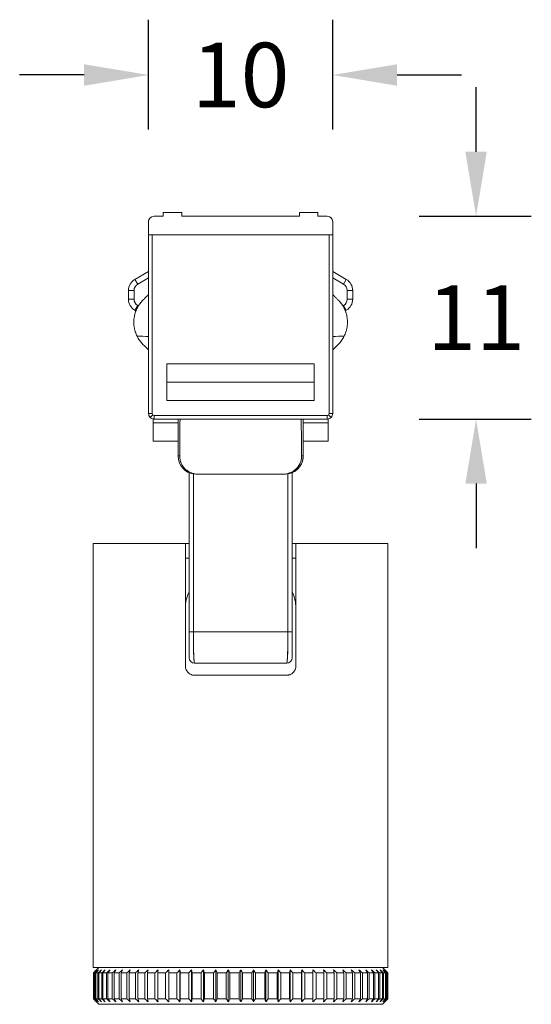
# Model space of a CAD drawing. Units: inches. Extents: x 612 to 2096, y 646 to 1436.
# Drawn here: x 1404 to 1431, y 1238 to 1291 of the extents above; entities that cross this region are included whole.
import ezdxf

# ---------------------------------------------------------------- set-up
doc = ezdxf.new("R2010")
doc.units = ezdxf.units.IN
doc.header["$MEASUREMENT"] = 0
for name, color, linetype in [('100', 7, 'Continuous'), ('101', 7, 'Continuous'), ('2', 7, 'Continuous'), ('4', 7, 'Continuous')]:
    doc.layers.add(name, color=color, linetype=linetype)
doc.dimstyles.new('GB-35', dxfattribs={"dimtxt": 3.5, "dimasz": 3.5, "dimexe": 3, "dimexo": 5, "dimgap": 1, "dimtad": 0, "dimtih": 1, "dimtoh": 1, "dimdec": 0, "dimzin": 0, "dimdsep": 46, "dimtxsty": 'Standard', "dimcen": 2.5, "dimadec": 0, "dimazin": 0, "dimtfac": 1, "dimtdec": 0, "dimtofl": 0, "dimtmove": 0, "dimatfit": 3, "dimfxl": 1, "dimtolj": 1, "dimtzin": 0, "dimarcsym": 0})

# ---------------------------------------------------------------- blocks, each defined once
blk = doc.blocks.new('*D108')
at = {"color": 0, "lineweight": -2}
for p, q in [((1410.686, 1285.362), (1410.686, 1291.325)), ((1420.686, 1285.362), (1420.686, 1291.325)), ((1407.186, 1288.325), (1403.686, 1288.325)), ((1424.186, 1288.325), (1427.686, 1288.325))]:
    blk.add_line(p, q, dxfattribs=at)
at = {"color": 0}
for points in [[(1407.186, 1288.908), (1407.186, 1287.742), (1410.686, 1288.325)], [(1424.186, 1288.908), (1424.186, 1287.742), (1420.686, 1288.325)]]:
    blk.add_solid(points, dxfattribs=at)
at = {"layer": 'Defpoints', "color": 0}
for p in [(1420.686, 1288.325), (1410.686, 1280.362), (1420.686, 1280.362)]:
    blk.add_point(p, dxfattribs=at)
at = {"color": 0, "insert": (1415.686, 1288.325), "char_height": 3.5, "attachment_point": 5}
blk.add_mtext('\\A1;10', dxfattribs=at)
blk = doc.blocks.new('*D109')
at = {"color": 0, "lineweight": -2}
for p, q in [((1428.472, 1284.162), (1428.472, 1287.662)), ((1425.386, 1280.662), (1431.472, 1280.662)), ((1425.386, 1269.662), (1431.472, 1269.662)), ((1428.472, 1266.162), (1428.472, 1262.662))]:
    blk.add_line(p, q, dxfattribs=at)
at = {"color": 0}
for points in [[(1427.889, 1284.162), (1429.055, 1284.162), (1428.472, 1280.662)], [(1427.889, 1266.162), (1429.055, 1266.162), (1428.472, 1269.662)]]:
    blk.add_solid(points, dxfattribs=at)
at = {"layer": 'Defpoints', "color": 0}
for p in [(1420.386, 1280.662), (1420.386, 1269.662), (1428.472, 1269.662)]:
    blk.add_point(p, dxfattribs=at)
at = {"color": 0, "insert": (1428.472, 1275.162), "char_height": 3.5, "attachment_point": 5}
blk.add_mtext('\\A1;11', dxfattribs=at)

msp = doc.modelspace()

# ---------------------------------------------------------------- linework, layer by layer
at = {"layer": '100', "color": 7, "linetype": 'Continuous', "lineweight": 18}
for p, q in [((1413.119, 1258.112), (1412.886, 1258.112)), ((1413.119, 1258.112), (1418.253, 1258.112)), ((1418.253, 1258.112), (1418.486, 1258.112)), ((1414.969, 1256.412), (1413.186, 1256.412)), ((1418.186, 1256.412), (1416.404, 1256.412))]:
    msp.add_line(p, q, dxfattribs=at)
for centre, start, end in [((1413.186, 1256.712), 180, 270), ((1418.186, 1256.712), 270, 0)]:
    msp.add_arc(centre, 0.3, start, end, dxfattribs=at)
for points, knots in [([(1412.886, 1256.712), (1412.886, 1256.712), (1412.886, 1256.714), (1412.886, 1256.723), (1412.886, 1256.73), (1412.886, 1256.756), (1412.886, 1256.781), (1412.886, 1256.824), (1412.886, 1256.833), (1412.886, 1256.852), (1412.886, 1256.862), (1412.886, 1256.894), (1412.886, 1256.917), (1412.886, 1256.955), (1412.886, 1256.968), (1412.886, 1256.995), (1412.886, 1257.009), (1412.886, 1257.052), (1412.886, 1257.113), (1412.886, 1257.18), (1412.886, 1257.251), (1412.886, 1257.288), (1412.886, 1257.403), (1412.886, 1257.484), (1412.886, 1257.611), (1412.886, 1257.655), (1412.886, 1257.721), (1412.886, 1257.744), (1412.886, 1257.789), (1412.886, 1257.812), (1412.886, 1257.926), (1412.886, 1258.018), (1412.886, 1258.112)], [0, 0, 0, 0, 0.0625, 0.0625, 0.125, 0.125, 0.25, 0.25, 0.28125, 0.28125, 0.3125, 0.3125, 0.375, 0.375, 0.40625, 0.40625, 0.4375, 0.4375, 0.5, 0.5625, 0.5625, 0.625, 0.625, 0.75, 0.75, 0.8125, 0.8125, 0.84375, 0.84375, 0.875, 0.875, 1, 1, 1, 1]), ([(1413.119, 1258.112), (1413.119, 1257.999), (1413.12, 1257.887), (1413.121, 1257.749), (1413.121, 1257.722), (1413.121, 1257.667), (1413.122, 1257.64), (1413.123, 1257.559), (1413.123, 1257.506), (1413.126, 1257.352), (1413.127, 1257.254), (1413.13, 1257.137), (1413.131, 1257.115), (1413.132, 1257.07), (1413.133, 1257.048), (1413.135, 1256.984), (1413.137, 1256.902), (1413.14, 1256.828), (1413.143, 1256.775), (1413.144, 1256.758), (1413.145, 1256.725), (1413.146, 1256.709), (1413.149, 1256.663), (1413.151, 1256.635), (1413.154, 1256.596), (1413.155, 1256.584), (1413.157, 1256.56), (1413.158, 1256.549), (1413.163, 1256.497), (1413.167, 1256.465), (1413.174, 1256.434), (1413.177, 1256.426), (1413.18, 1256.418), (1413.181, 1256.416), (1413.184, 1256.413), (1413.185, 1256.412), (1413.186, 1256.412)], [0, 0, 0, 0, 0.125, 0.125, 0.15625, 0.15625, 0.1875, 0.1875, 0.25, 0.25, 0.375, 0.375, 0.40625, 0.40625, 0.4375, 0.4375, 0.5, 0.5625, 0.5625, 0.59375, 0.59375, 0.625, 0.625, 0.6875, 0.6875, 0.71875, 0.71875, 0.75, 0.75, 0.875, 0.875, 0.9375, 0.9375, 0.96875, 0.96875, 1, 1, 1, 1]), ([(1418.186, 1256.412), (1418.189, 1256.412), (1418.191, 1256.415), (1418.195, 1256.423), (1418.196, 1256.426), (1418.198, 1256.434), (1418.2, 1256.439), (1418.205, 1256.466), (1418.21, 1256.498), (1418.216, 1256.56), (1418.218, 1256.583), (1418.221, 1256.622), (1418.222, 1256.636), (1418.224, 1256.664), (1418.225, 1256.679), (1418.229, 1256.755), (1418.232, 1256.824), (1418.236, 1256.922), (1418.237, 1256.942), (1418.238, 1256.983), (1418.239, 1257.004), (1418.241, 1257.069), (1418.242, 1257.114), (1418.244, 1257.183), (1418.244, 1257.207), (1418.245, 1257.255), (1418.246, 1257.279), (1418.247, 1257.354), (1418.248, 1257.404), (1418.25, 1257.558), (1418.251, 1257.665), (1418.252, 1257.803), (1418.253, 1257.831), (1418.253, 1257.887), (1418.253, 1257.915), (1418.253, 1257.999), (1418.253, 1258.056), (1418.253, 1258.112)], [0, 0, 0, 0, 0.0625, 0.0625, 0.09375, 0.09375, 0.125, 0.125, 0.25, 0.25, 0.3125, 0.3125, 0.34375, 0.34375, 0.375, 0.375, 0.5, 0.5, 0.53125, 0.53125, 0.5625, 0.5625, 0.625, 0.625, 0.65625, 0.65625, 0.6875, 0.6875, 0.75, 0.75, 0.875, 0.875, 0.90625, 0.90625, 0.9375, 0.9375, 1, 1, 1, 1]), ([(1418.486, 1258.112), (1418.486, 1258.065), (1418.486, 1258.019), (1418.486, 1257.949), (1418.486, 1257.926), (1418.486, 1257.88), (1418.486, 1257.857), (1418.486, 1257.742), (1418.486, 1257.654), (1418.486, 1257.527), (1418.486, 1257.485), (1418.486, 1257.424), (1418.486, 1257.404), (1418.486, 1257.364), (1418.486, 1257.345), (1418.486, 1257.287), (1418.486, 1257.25), (1418.486, 1257.197), (1418.486, 1257.18), (1418.486, 1257.146), (1418.486, 1257.129), (1418.486, 1257.049), (1418.486, 1256.992), (1418.486, 1256.93), (1418.486, 1256.918), (1418.486, 1256.895), (1418.486, 1256.884), (1418.486, 1256.852), (1418.486, 1256.833), (1418.486, 1256.782), (1418.486, 1256.756), (1418.486, 1256.734), (1418.486, 1256.73), (1418.486, 1256.724), (1418.486, 1256.721), (1418.486, 1256.714), (1418.486, 1256.712), (1418.486, 1256.712)], [0, 0, 0, 0, 0.062542, 0.062542, 0.093812, 0.093812, 0.125083, 0.125083, 0.250166, 0.250166, 0.312708, 0.312708, 0.343979, 0.343979, 0.375249, 0.375249, 0.437791, 0.437791, 0.469062, 0.469062, 0.500332, 0.500332, 0.625416, 0.625416, 0.656686, 0.656686, 0.687957, 0.687957, 0.750499, 0.750499, 0.875582, 0.875582, 0.906853, 0.906853, 0.938123, 0.938123, 1, 1, 1, 1]), ([(1416.404, 1256.412), (1416.288, 1256.412), (1416.17, 1256.413), (1415.99, 1256.414), (1415.93, 1256.415), (1415.839, 1256.415), (1415.809, 1256.415), (1415.747, 1256.415), (1415.716, 1256.415), (1415.563, 1256.415), (1415.441, 1256.415), (1415.203, 1256.413), (1415.085, 1256.412), (1414.969, 1256.412)], [0, 0, 0, 0, 0.25, 0.25, 0.375, 0.375, 0.4375, 0.4375, 0.5, 0.5, 0.75, 0.75, 1, 1, 1, 1])]:
    msp.add_open_spline(points, degree=3, knots=knots, dxfattribs=at)
at = {"layer": '101', "color": 7, "linetype": 'Continuous', "lineweight": 18}
for p, q in [((1412.686, 1262.912), (1407.686, 1262.912)), ((1407.686, 1262.912), (1407.686, 1239.912)), ((1412.886, 1262.912), (1412.686, 1262.912)), ((1412.686, 1256.262), (1412.686, 1262.912)), ((1418.686, 1262.912), (1418.486, 1262.912)), ((1423.686, 1262.912), (1418.686, 1262.912)), ((1418.686, 1262.912), (1418.686, 1256.262)), ((1423.686, 1239.912), (1423.686, 1262.912)), ((1412.686, 1262.112), (1412.886, 1262.112)), ((1418.486, 1262.112), (1418.686, 1262.112)), ((1413.186, 1255.762), (1418.186, 1255.762)), ((1407.686, 1239.912), (1415.686, 1239.912)), ((1407.986, 1239.912), (1407.832, 1239.758)), ((1412.387, 1238.045), (1412.387, 1239.78)), ((1413.019, 1238.045), (1413.019, 1239.78)), ((1413.671, 1238.045), (1413.671, 1239.78)), ((1414.339, 1238.045), (1414.339, 1239.78)), ((1415.016, 1238.045), (1415.016, 1239.78)), ((1415.686, 1239.912), (1423.686, 1239.912)), ((1415.699, 1238.045), (1415.699, 1239.78)), ((1416.381, 1238.045), (1416.381, 1239.78)), ((1417.059, 1238.045), (1417.059, 1239.78)), ((1417.726, 1238.045), (1417.726, 1239.78)), ((1418.377, 1238.045), (1418.377, 1239.78)), ((1419.008, 1238.045), (1419.008, 1239.78)), ((1423.541, 1239.758), (1423.386, 1239.912)), ((1407.687, 1238.212), (1407.687, 1239.612)), ((1407.687, 1239.612), (1407.687, 1238.212)), ((1407.71, 1239.612), (1407.687, 1239.612)), ((1407.71, 1238.212), (1407.71, 1239.612)), ((1407.727, 1239.612), (1407.727, 1238.212)), ((1407.727, 1239.612), (1407.794, 1239.612)), ((1407.794, 1238.212), (1407.794, 1239.612)), ((1407.828, 1239.612), (1407.828, 1238.212)), ((1407.938, 1239.612), (1407.828, 1239.612)), ((1407.938, 1238.212), (1407.938, 1239.612)), ((1407.988, 1239.612), (1407.988, 1238.212)), ((1407.988, 1239.612), (1408.141, 1239.612)), ((1408.141, 1238.212), (1408.141, 1239.612)), ((1408.207, 1239.612), (1408.207, 1238.212)), ((1408.401, 1239.612), (1408.207, 1239.612)), ((1408.401, 1238.212), (1408.401, 1239.612)), ((1408.483, 1239.612), (1408.483, 1238.212)), ((1408.717, 1239.612), (1408.483, 1239.612)), ((1408.717, 1238.212), (1408.717, 1239.612)), ((1408.813, 1239.612), (1408.813, 1238.212)), ((1408.813, 1239.612), (1409.085, 1239.612)), ((1409.085, 1238.212), (1409.085, 1239.612)), ((1409.196, 1239.612), (1409.196, 1238.212)), ((1409.196, 1239.612), (1409.504, 1239.612)), ((1409.504, 1238.212), (1409.504, 1239.612)), ((1409.628, 1239.612), (1409.628, 1238.212)), ((1409.971, 1239.612), (1409.628, 1239.612)), ((1409.971, 1238.212), (1409.971, 1239.612)), ((1410.107, 1239.612), (1410.107, 1238.212)), ((1410.107, 1239.612), (1410.48, 1239.612)), ((1410.48, 1238.212), (1410.48, 1239.612)), ((1410.628, 1239.612), (1410.628, 1238.212)), ((1411.029, 1239.612), (1410.628, 1239.612)), ((1411.029, 1238.212), (1411.029, 1239.612)), ((1411.187, 1239.612), (1411.187, 1238.212)), ((1411.614, 1239.612), (1411.187, 1239.612)), ((1411.614, 1238.212), (1411.614, 1239.612)), ((1411.781, 1239.612), (1411.781, 1238.212)), ((1411.781, 1239.612), (1412.23, 1239.612)), ((1412.23, 1238.212), (1412.23, 1239.612)), ((1412.404, 1239.612), (1412.404, 1238.212)), ((1412.404, 1239.612), (1412.872, 1239.612)), ((1412.872, 1238.212), (1412.872, 1239.612)), ((1413.053, 1239.612), (1413.053, 1238.212)), ((1413.535, 1239.612), (1413.053, 1239.612)), ((1413.535, 1238.212), (1413.535, 1239.612)), ((1413.721, 1239.612), (1413.721, 1238.212)), ((1413.721, 1239.612), (1414.215, 1239.612)), ((1414.215, 1238.212), (1414.215, 1239.612)), ((1414.404, 1239.612), (1414.404, 1238.212)), ((1414.906, 1239.612), (1414.404, 1239.612)), ((1414.906, 1238.212), (1414.906, 1239.612)), ((1415.097, 1239.612), (1415.097, 1238.212)), ((1415.603, 1239.612), (1415.097, 1239.612)), ((1415.603, 1238.212), (1415.603, 1239.612)), ((1415.795, 1239.612), (1415.795, 1238.212)), ((1415.795, 1239.612), (1416.3, 1239.612)), ((1416.3, 1238.212), (1416.3, 1239.612)), ((1416.492, 1239.612), (1416.492, 1238.212)), ((1416.492, 1239.612), (1416.993, 1239.612)), ((1416.993, 1238.212), (1416.993, 1239.612)), ((1417.182, 1239.612), (1417.182, 1238.212)), ((1417.676, 1239.612), (1417.182, 1239.612)), ((1417.676, 1238.212), (1417.676, 1239.612)), ((1417.862, 1239.612), (1417.862, 1238.212)), ((1418.344, 1239.612), (1417.862, 1239.612)), ((1418.344, 1238.212), (1418.344, 1239.612)), ((1418.524, 1239.612), (1418.524, 1238.212)), ((1418.991, 1239.612), (1418.524, 1239.612)), ((1418.991, 1238.212), (1418.991, 1239.612)), ((1419.165, 1239.612), (1419.165, 1238.212)), ((1419.165, 1239.612), (1419.614, 1239.612)), ((1419.614, 1238.212), (1419.614, 1239.612)), ((1419.78, 1239.612), (1419.78, 1238.212)), ((1420.206, 1239.612), (1419.78, 1239.612)), ((1420.206, 1238.212), (1420.206, 1239.612)), ((1420.364, 1239.612), (1420.364, 1238.212)), ((1420.364, 1239.612), (1420.764, 1239.612)), ((1420.764, 1238.212), (1420.764, 1239.612)), ((1420.911, 1239.612), (1420.911, 1238.212)), ((1421.284, 1239.612), (1420.911, 1239.612)), ((1421.284, 1238.212), (1421.284, 1239.612)), ((1421.42, 1239.612), (1421.42, 1238.212)), ((1421.761, 1239.612), (1421.42, 1239.612)), ((1421.761, 1238.212), (1421.761, 1239.612)), ((1421.884, 1239.612), (1421.884, 1238.212)), ((1422.191, 1239.612), (1421.884, 1239.612)), ((1422.191, 1238.212), (1422.191, 1239.612)), ((1422.301, 1239.612), (1422.301, 1238.212)), ((1422.301, 1239.612), (1422.572, 1239.612)), ((1422.572, 1238.212), (1422.572, 1239.612)), ((1422.668, 1239.612), (1422.668, 1238.212)), ((1422.901, 1239.612), (1422.668, 1239.612)), ((1422.901, 1238.212), (1422.901, 1239.612)), ((1422.982, 1239.612), (1422.982, 1238.212)), ((1422.982, 1239.612), (1423.175, 1239.612)), ((1423.175, 1238.212), (1423.175, 1239.612)), ((1423.24, 1239.612), (1423.24, 1238.212)), ((1423.392, 1239.612), (1423.24, 1239.612)), ((1423.392, 1238.212), (1423.392, 1239.612)), ((1423.55, 1239.612), (1423.441, 1239.612)), ((1423.441, 1239.612), (1423.441, 1238.212)), ((1423.55, 1238.212), (1423.55, 1239.612)), ((1423.583, 1239.612), (1423.648, 1239.612)), ((1423.583, 1239.612), (1423.583, 1238.212)), ((1423.648, 1238.212), (1423.648, 1239.612)), ((1423.665, 1239.612), (1423.665, 1238.212)), ((1423.665, 1239.612), (1423.686, 1239.612)), ((1423.686, 1238.212), (1423.686, 1239.612)), ((1407.687, 1238.212), (1407.71, 1238.212)), ((1407.727, 1238.212), (1407.794, 1238.212)), ((1407.828, 1238.212), (1407.938, 1238.212)), ((1408.141, 1238.212), (1407.988, 1238.212)), ((1408.207, 1238.212), (1408.401, 1238.212)), ((1408.717, 1238.212), (1408.483, 1238.212)), ((1408.813, 1238.212), (1409.085, 1238.212)), ((1409.196, 1238.212), (1409.504, 1238.212)), ((1409.628, 1238.212), (1409.971, 1238.212)), ((1410.48, 1238.212), (1410.107, 1238.212)), ((1411.029, 1238.212), (1410.628, 1238.212)), ((1411.187, 1238.212), (1411.614, 1238.212)), ((1411.781, 1238.212), (1412.23, 1238.212)), ((1412.872, 1238.212), (1412.404, 1238.212)), ((1413.053, 1238.212), (1413.535, 1238.212)), ((1413.721, 1238.212), (1414.215, 1238.212)), ((1414.404, 1238.212), (1414.906, 1238.212)), ((1415.603, 1238.212), (1415.097, 1238.212)), ((1415.795, 1238.212), (1416.3, 1238.212)), ((1416.993, 1238.212), (1416.492, 1238.212)), ((1417.182, 1238.212), (1417.676, 1238.212)), ((1417.862, 1238.212), (1418.344, 1238.212)), ((1418.524, 1238.212), (1418.991, 1238.212)), ((1419.614, 1238.212), (1419.165, 1238.212)), ((1420.206, 1238.212), (1419.78, 1238.212)), ((1420.364, 1238.212), (1420.764, 1238.212)), ((1420.911, 1238.212), (1421.284, 1238.212)), ((1421.761, 1238.212), (1421.42, 1238.212)), ((1421.884, 1238.212), (1422.191, 1238.212)), ((1422.301, 1238.212), (1422.572, 1238.212)), ((1422.668, 1238.212), (1422.901, 1238.212)), ((1423.175, 1238.212), (1422.982, 1238.212)), ((1423.24, 1238.212), (1423.392, 1238.212)), ((1423.55, 1238.212), (1423.441, 1238.212)), ((1423.583, 1238.212), (1423.648, 1238.212)), ((1423.665, 1238.212), (1423.686, 1238.212)), ((1407.832, 1238.067), (1407.986, 1237.912)), ((1407.986, 1237.912), (1423.386, 1237.912)), ((1423.386, 1237.912), (1423.541, 1238.067))]:
    msp.add_line(p, q, dxfattribs=at)
for centre, start, end in [((1414.686, 1259.412), 154.1573, 180), ((1416.686, 1259.412), 0, 25.8427)]:
    msp.add_arc(centre, 2, start, end, dxfattribs=at)
for points, knots in [([(1413.186, 1255.762), (1413.154, 1255.762), (1413.122, 1255.765), (1413.075, 1255.774), (1413.06, 1255.778), (1413.029, 1255.787), (1413.014, 1255.793), (1412.969, 1255.811), (1412.941, 1255.826), (1412.9, 1255.852), (1412.887, 1255.861), (1412.862, 1255.882), (1412.85, 1255.892), (1412.814, 1255.926), (1412.793, 1255.951), (1412.765, 1255.992), (1412.757, 1256.006), (1412.741, 1256.035), (1412.733, 1256.05), (1412.714, 1256.096), (1412.704, 1256.128), (1412.693, 1256.178), (1412.691, 1256.194), (1412.687, 1256.228), (1412.686, 1256.245), (1412.686, 1256.262)], [0, 0, 0, 0, 0.125, 0.125, 0.1875, 0.1875, 0.25, 0.25, 0.375, 0.375, 0.4375, 0.4375, 0.5, 0.5, 0.625, 0.625, 0.6875, 0.6875, 0.75, 0.75, 0.875, 0.875, 0.9375, 0.9375, 1, 1, 1, 1]), ([(1418.686, 1256.262), (1418.686, 1256.228), (1418.683, 1256.195), (1418.673, 1256.145), (1418.669, 1256.129), (1418.661, 1256.105), (1418.658, 1256.097), (1418.653, 1256.081), (1418.649, 1256.074), (1418.633, 1256.035), (1418.617, 1256.006), (1418.589, 1255.965), (1418.579, 1255.952), (1418.558, 1255.927), (1418.536, 1255.903), (1418.511, 1255.882), (1418.486, 1255.862), (1418.473, 1255.852), (1418.432, 1255.826), (1418.404, 1255.811), (1418.359, 1255.793), (1418.344, 1255.788), (1418.313, 1255.778), (1418.298, 1255.775), (1418.251, 1255.765), (1418.219, 1255.762), (1418.186, 1255.762)], [0, 0, 0, 0, 0.125, 0.125, 0.1875, 0.1875, 0.21875, 0.21875, 0.25, 0.25, 0.375, 0.375, 0.4375, 0.4375, 0.5, 0.5625, 0.5625, 0.625, 0.625, 0.75, 0.75, 0.8125, 0.8125, 0.875, 0.875, 1, 1, 1, 1])]:
    msp.add_open_spline(points, degree=3, knots=knots, dxfattribs=at)
for points in [[(1407.854, 1239.78), (1407.798, 1239.724), (1407.742, 1239.668), (1407.687, 1239.612)], [(1407.854, 1239.78), (1407.798, 1239.724), (1407.743, 1239.668), (1407.687, 1239.612)], [(1407.885, 1239.78), (1407.826, 1239.724), (1407.768, 1239.668), (1407.71, 1239.612)], [(1407.727, 1239.612), (1407.779, 1239.668), (1407.832, 1239.724), (1407.885, 1239.78)], [(1407.975, 1239.78), (1407.914, 1239.724), (1407.854, 1239.668), (1407.794, 1239.612)], [(1407.975, 1239.78), (1407.926, 1239.724), (1407.877, 1239.668), (1407.828, 1239.612)], [(1408.124, 1239.78), (1408.062, 1239.724), (1408, 1239.668), (1407.938, 1239.612)], [(1407.988, 1239.612), (1408.033, 1239.668), (1408.078, 1239.724), (1408.124, 1239.78)], [(1408.33, 1239.78), (1408.267, 1239.724), (1408.204, 1239.668), (1408.141, 1239.612)], [(1408.33, 1239.78), (1408.289, 1239.724), (1408.248, 1239.668), (1408.207, 1239.612)], [(1408.401, 1239.612), (1408.465, 1239.668), (1408.529, 1239.724), (1408.593, 1239.78)], [(1408.593, 1239.78), (1408.556, 1239.724), (1408.519, 1239.668), (1408.483, 1239.612)], [(1408.909, 1239.78), (1408.845, 1239.724), (1408.781, 1239.668), (1408.717, 1239.612)], [(1408.813, 1239.612), (1408.845, 1239.668), (1408.877, 1239.724), (1408.909, 1239.78)], [(1409.085, 1239.612), (1409.149, 1239.668), (1409.213, 1239.724), (1409.277, 1239.78)], [(1409.196, 1239.612), (1409.223, 1239.668), (1409.25, 1239.724), (1409.277, 1239.78)], [(1409.504, 1239.612), (1409.568, 1239.668), (1409.631, 1239.724), (1409.694, 1239.78)], [(1409.694, 1239.78), (1409.672, 1239.724), (1409.65, 1239.668), (1409.628, 1239.612)], [(1409.971, 1239.612), (1410.032, 1239.668), (1410.095, 1239.724), (1410.157, 1239.78)], [(1410.157, 1239.78), (1410.14, 1239.724), (1410.123, 1239.668), (1410.107, 1239.612)], [(1410.48, 1239.612), (1410.54, 1239.668), (1410.601, 1239.724), (1410.661, 1239.78)], [(1410.661, 1239.78), (1410.65, 1239.724), (1410.639, 1239.668), (1410.628, 1239.612)], [(1411.204, 1239.78), (1411.146, 1239.724), (1411.087, 1239.668), (1411.029, 1239.612)], [(1411.204, 1239.78), (1411.198, 1239.724), (1411.193, 1239.668), (1411.187, 1239.612)], [(1411.781, 1239.78), (1411.725, 1239.724), (1411.67, 1239.668), (1411.614, 1239.612)], [(1411.781, 1239.612), (1411.781, 1239.668), (1411.781, 1239.724), (1411.781, 1239.78)], [(1412.387, 1239.78), (1412.335, 1239.724), (1412.282, 1239.668), (1412.23, 1239.612)], [(1412.404, 1239.612), (1412.399, 1239.668), (1412.393, 1239.724), (1412.387, 1239.78)], [(1412.872, 1239.612), (1412.921, 1239.668), (1412.97, 1239.724), (1413.019, 1239.78)], [(1413.019, 1239.78), (1413.03, 1239.724), (1413.041, 1239.668), (1413.053, 1239.612)], [(1413.535, 1239.612), (1413.58, 1239.668), (1413.626, 1239.724), (1413.671, 1239.78)], [(1413.671, 1239.78), (1413.688, 1239.724), (1413.704, 1239.668), (1413.721, 1239.612)], [(1414.215, 1239.612), (1414.256, 1239.668), (1414.297, 1239.724), (1414.339, 1239.78)], [(1414.339, 1239.78), (1414.361, 1239.724), (1414.382, 1239.668), (1414.404, 1239.612)], [(1415.016, 1239.78), (1414.979, 1239.724), (1414.942, 1239.668), (1414.906, 1239.612)], [(1415.097, 1239.612), (1415.07, 1239.668), (1415.043, 1239.724), (1415.016, 1239.78)], [(1415.699, 1239.78), (1415.667, 1239.724), (1415.635, 1239.668), (1415.603, 1239.612)], [(1415.795, 1239.612), (1415.763, 1239.668), (1415.731, 1239.724), (1415.699, 1239.78)], [(1416.381, 1239.78), (1416.354, 1239.724), (1416.327, 1239.668), (1416.3, 1239.612)], [(1416.492, 1239.612), (1416.455, 1239.668), (1416.418, 1239.724), (1416.381, 1239.78)], [(1417.059, 1239.78), (1417.037, 1239.724), (1417.015, 1239.668), (1416.993, 1239.612)], [(1417.182, 1239.612), (1417.141, 1239.668), (1417.1, 1239.724), (1417.059, 1239.78)], [(1417.676, 1239.612), (1417.692, 1239.668), (1417.709, 1239.724), (1417.726, 1239.78)], [(1417.862, 1239.612), (1417.816, 1239.668), (1417.771, 1239.724), (1417.726, 1239.78)], [(1418.377, 1239.78), (1418.366, 1239.724), (1418.355, 1239.668), (1418.344, 1239.612)], [(1418.377, 1239.78), (1418.426, 1239.724), (1418.475, 1239.668), (1418.524, 1239.612)], [(1418.991, 1239.612), (1418.997, 1239.668), (1419.002, 1239.724), (1419.008, 1239.78)], [(1419.008, 1239.78), (1419.061, 1239.724), (1419.113, 1239.668), (1419.165, 1239.612)], [(1419.614, 1239.612), (1419.614, 1239.668), (1419.614, 1239.724), (1419.614, 1239.78)], [(1419.614, 1239.78), (1419.669, 1239.724), (1419.725, 1239.668), (1419.78, 1239.612)], [(1420.206, 1239.612), (1420.2, 1239.668), (1420.195, 1239.724), (1420.189, 1239.78)], [(1420.189, 1239.78), (1420.247, 1239.724), (1420.306, 1239.668), (1420.364, 1239.612)], [(1420.764, 1239.612), (1420.753, 1239.668), (1420.742, 1239.724), (1420.731, 1239.78)], [(1420.731, 1239.78), (1420.791, 1239.724), (1420.851, 1239.668), (1420.911, 1239.612)], [(1421.284, 1239.612), (1421.267, 1239.668), (1421.25, 1239.724), (1421.234, 1239.78)], [(1421.234, 1239.78), (1421.296, 1239.724), (1421.358, 1239.668), (1421.42, 1239.612)], [(1421.695, 1239.78), (1421.717, 1239.724), (1421.739, 1239.668), (1421.761, 1239.612)], [(1421.884, 1239.612), (1421.821, 1239.668), (1421.758, 1239.724), (1421.695, 1239.78)], [(1422.11, 1239.78), (1422.137, 1239.724), (1422.164, 1239.668), (1422.191, 1239.612)], [(1422.301, 1239.612), (1422.238, 1239.668), (1422.174, 1239.724), (1422.11, 1239.78)], [(1422.476, 1239.78), (1422.508, 1239.724), (1422.54, 1239.668), (1422.572, 1239.612)], [(1422.668, 1239.612), (1422.604, 1239.668), (1422.54, 1239.724), (1422.476, 1239.78)], [(1422.79, 1239.78), (1422.827, 1239.724), (1422.864, 1239.668), (1422.901, 1239.612)], [(1422.982, 1239.612), (1422.918, 1239.668), (1422.854, 1239.724), (1422.79, 1239.78)], [(1423.051, 1239.78), (1423.092, 1239.724), (1423.134, 1239.668), (1423.175, 1239.612)], [(1423.051, 1239.78), (1423.114, 1239.724), (1423.177, 1239.668), (1423.24, 1239.612)], [(1423.255, 1239.78), (1423.301, 1239.724), (1423.346, 1239.668), (1423.392, 1239.612)], [(1423.255, 1239.78), (1423.317, 1239.724), (1423.379, 1239.668), (1423.441, 1239.612)], [(1423.55, 1239.612), (1423.501, 1239.668), (1423.452, 1239.724), (1423.402, 1239.78)], [(1423.583, 1239.612), (1423.523, 1239.668), (1423.463, 1239.724), (1423.402, 1239.78)], [(1423.648, 1239.612), (1423.596, 1239.668), (1423.543, 1239.724), (1423.49, 1239.78)], [(1423.665, 1239.612), (1423.607, 1239.668), (1423.549, 1239.724), (1423.49, 1239.78)], [(1423.686, 1239.612), (1423.638, 1239.661), (1423.589, 1239.709), (1423.541, 1239.758)], [(1407.854, 1238.045), (1407.798, 1238.101), (1407.743, 1238.156), (1407.687, 1238.212)], [(1407.687, 1238.212), (1407.742, 1238.156), (1407.798, 1238.101), (1407.854, 1238.045)], [(1407.885, 1238.045), (1407.826, 1238.101), (1407.768, 1238.156), (1407.71, 1238.212)], [(1407.727, 1238.212), (1407.779, 1238.156), (1407.832, 1238.101), (1407.885, 1238.045)], [(1407.975, 1238.045), (1407.914, 1238.101), (1407.854, 1238.156), (1407.794, 1238.212)], [(1407.828, 1238.212), (1407.877, 1238.156), (1407.926, 1238.101), (1407.975, 1238.045)], [(1408.124, 1238.045), (1408.062, 1238.101), (1408, 1238.156), (1407.938, 1238.212)], [(1407.988, 1238.212), (1408.033, 1238.156), (1408.078, 1238.101), (1408.124, 1238.045)], [(1408.33, 1238.045), (1408.267, 1238.101), (1408.204, 1238.156), (1408.141, 1238.212)], [(1408.33, 1238.045), (1408.289, 1238.101), (1408.248, 1238.156), (1408.207, 1238.212)], [(1408.401, 1238.212), (1408.465, 1238.156), (1408.529, 1238.101), (1408.593, 1238.045)], [(1408.593, 1238.045), (1408.556, 1238.101), (1408.519, 1238.156), (1408.483, 1238.212)], [(1408.909, 1238.045), (1408.845, 1238.101), (1408.781, 1238.156), (1408.717, 1238.212)], [(1408.909, 1238.045), (1408.877, 1238.101), (1408.845, 1238.156), (1408.813, 1238.212)], [(1409.085, 1238.212), (1409.149, 1238.156), (1409.213, 1238.101), (1409.277, 1238.045)], [(1409.196, 1238.212), (1409.223, 1238.156), (1409.25, 1238.101), (1409.277, 1238.045)], [(1409.504, 1238.212), (1409.568, 1238.156), (1409.631, 1238.101), (1409.694, 1238.045)], [(1409.694, 1238.045), (1409.672, 1238.101), (1409.65, 1238.156), (1409.628, 1238.212)], [(1409.971, 1238.212), (1410.032, 1238.156), (1410.095, 1238.101), (1410.157, 1238.045)], [(1410.157, 1238.045), (1410.14, 1238.101), (1410.123, 1238.156), (1410.107, 1238.212)], [(1410.661, 1238.045), (1410.601, 1238.101), (1410.54, 1238.156), (1410.48, 1238.212)], [(1410.628, 1238.212), (1410.639, 1238.156), (1410.65, 1238.101), (1410.661, 1238.045)], [(1411.204, 1238.045), (1411.146, 1238.101), (1411.087, 1238.156), (1411.029, 1238.212)], [(1411.187, 1238.212), (1411.193, 1238.156), (1411.198, 1238.101), (1411.204, 1238.045)], [(1411.781, 1238.045), (1411.725, 1238.101), (1411.67, 1238.156), (1411.614, 1238.212)], [(1411.781, 1238.212), (1411.781, 1238.156), (1411.781, 1238.101), (1411.781, 1238.045)], [(1412.387, 1238.045), (1412.335, 1238.101), (1412.282, 1238.156), (1412.23, 1238.212)], [(1412.387, 1238.045), (1412.393, 1238.101), (1412.399, 1238.156), (1412.404, 1238.212)], [(1413.019, 1238.045), (1412.97, 1238.101), (1412.921, 1238.156), (1412.872, 1238.212)], [(1413.053, 1238.212), (1413.041, 1238.156), (1413.03, 1238.101), (1413.019, 1238.045)], [(1413.535, 1238.212), (1413.58, 1238.156), (1413.626, 1238.101), (1413.671, 1238.045)], [(1413.671, 1238.045), (1413.688, 1238.101), (1413.704, 1238.156), (1413.721, 1238.212)], [(1414.215, 1238.212), (1414.256, 1238.156), (1414.297, 1238.101), (1414.339, 1238.045)], [(1414.339, 1238.045), (1414.361, 1238.101), (1414.382, 1238.156), (1414.404, 1238.212)], [(1415.016, 1238.045), (1414.979, 1238.101), (1414.942, 1238.156), (1414.906, 1238.212)], [(1415.097, 1238.212), (1415.07, 1238.156), (1415.043, 1238.101), (1415.016, 1238.045)], [(1415.603, 1238.212), (1415.635, 1238.156), (1415.667, 1238.101), (1415.699, 1238.045)], [(1415.699, 1238.045), (1415.731, 1238.101), (1415.763, 1238.156), (1415.795, 1238.212)], [(1416.3, 1238.212), (1416.327, 1238.156), (1416.354, 1238.101), (1416.381, 1238.045)], [(1416.492, 1238.212), (1416.455, 1238.156), (1416.418, 1238.101), (1416.381, 1238.045)], [(1417.059, 1238.045), (1417.037, 1238.101), (1417.015, 1238.156), (1416.993, 1238.212)], [(1417.059, 1238.045), (1417.1, 1238.101), (1417.141, 1238.156), (1417.182, 1238.212)], [(1417.726, 1238.045), (1417.709, 1238.101), (1417.692, 1238.156), (1417.676, 1238.212)], [(1417.862, 1238.212), (1417.816, 1238.156), (1417.771, 1238.101), (1417.726, 1238.045)], [(1418.377, 1238.045), (1418.366, 1238.101), (1418.355, 1238.156), (1418.344, 1238.212)], [(1418.524, 1238.212), (1418.475, 1238.156), (1418.426, 1238.101), (1418.377, 1238.045)], [(1418.991, 1238.212), (1418.997, 1238.156), (1419.002, 1238.101), (1419.008, 1238.045)], [(1419.008, 1238.045), (1419.061, 1238.101), (1419.113, 1238.156), (1419.165, 1238.212)], [(1419.78, 1238.212), (1419.725, 1238.156), (1419.669, 1238.101), (1419.614, 1238.045)], [(1419.614, 1238.045), (1419.614, 1238.101), (1419.614, 1238.156), (1419.614, 1238.212)], [(1420.364, 1238.212), (1420.306, 1238.156), (1420.247, 1238.101), (1420.189, 1238.045)], [(1420.206, 1238.212), (1420.2, 1238.156), (1420.195, 1238.101), (1420.189, 1238.045)], [(1420.731, 1238.045), (1420.791, 1238.101), (1420.851, 1238.156), (1420.911, 1238.212)], [(1420.764, 1238.212), (1420.753, 1238.156), (1420.742, 1238.101), (1420.731, 1238.045)], [(1421.234, 1238.045), (1421.296, 1238.101), (1421.358, 1238.156), (1421.42, 1238.212)], [(1421.284, 1238.212), (1421.267, 1238.156), (1421.25, 1238.101), (1421.234, 1238.045)], [(1421.695, 1238.045), (1421.758, 1238.101), (1421.821, 1238.156), (1421.884, 1238.212)], [(1421.761, 1238.212), (1421.739, 1238.156), (1421.717, 1238.101), (1421.695, 1238.045)], [(1422.301, 1238.212), (1422.238, 1238.156), (1422.174, 1238.101), (1422.11, 1238.045)], [(1422.11, 1238.045), (1422.137, 1238.101), (1422.164, 1238.156), (1422.191, 1238.212)], [(1422.668, 1238.212), (1422.604, 1238.156), (1422.54, 1238.101), (1422.476, 1238.045)], [(1422.572, 1238.212), (1422.54, 1238.156), (1422.508, 1238.101), (1422.476, 1238.045)], [(1422.982, 1238.212), (1422.918, 1238.156), (1422.854, 1238.101), (1422.79, 1238.045)], [(1422.79, 1238.045), (1422.827, 1238.101), (1422.864, 1238.156), (1422.901, 1238.212)], [(1423.24, 1238.212), (1423.177, 1238.156), (1423.114, 1238.101), (1423.051, 1238.045)], [(1423.051, 1238.045), (1423.092, 1238.101), (1423.134, 1238.156), (1423.175, 1238.212)], [(1423.255, 1238.045), (1423.317, 1238.101), (1423.379, 1238.156), (1423.441, 1238.212)], [(1423.392, 1238.212), (1423.346, 1238.156), (1423.301, 1238.101), (1423.255, 1238.045)], [(1423.402, 1238.045), (1423.463, 1238.101), (1423.523, 1238.156), (1423.583, 1238.212)], [(1423.55, 1238.212), (1423.501, 1238.156), (1423.452, 1238.101), (1423.402, 1238.045)], [(1423.665, 1238.212), (1423.607, 1238.156), (1423.549, 1238.101), (1423.49, 1238.045)], [(1423.49, 1238.045), (1423.543, 1238.101), (1423.596, 1238.156), (1423.648, 1238.212)], [(1423.686, 1238.212), (1423.638, 1238.164), (1423.589, 1238.115), (1423.541, 1238.067)]]:
    msp.add_open_spline(points, degree=3, dxfattribs=at)
at = {"layer": '2', "color": 7, "linetype": 'Continuous', "lineweight": 18}
msp.add_line((1410.936, 1269.662), (1420.436, 1269.662), dxfattribs=at)
at = {"layer": '4', "color": 7, "linetype": 'Continuous', "lineweight": 18}
for p, q in [((1412.486, 1280.862), (1411.486, 1280.862)), ((1411.486, 1280.662), (1411.486, 1280.862)), ((1412.486, 1280.662), (1412.486, 1280.862)), ((1418.886, 1280.662), (1418.886, 1280.862)), ((1419.886, 1280.862), (1418.886, 1280.862)), ((1419.886, 1280.662), (1419.886, 1280.862)), ((1410.686, 1279.662), (1410.686, 1280.362)), ((1411.486, 1280.662), (1410.986, 1280.662)), ((1418.886, 1280.662), (1412.486, 1280.662)), ((1420.386, 1280.662), (1419.886, 1280.662)), ((1420.686, 1280.362), (1420.686, 1279.662)), ((1410.686, 1269.964), (1410.686, 1279.662)), ((1420.686, 1279.662), (1410.686, 1279.662)), ((1410.886, 1279.662), (1420.486, 1279.662)), ((1410.886, 1279.662), (1410.886, 1269.964)), ((1420.486, 1269.962), (1420.486, 1279.662)), ((1420.686, 1279.662), (1420.686, 1269.962)), ((1409.949, 1277.238), (1410.686, 1277.664)), ((1421.423, 1277.238), (1420.686, 1277.664)), ((1409.949, 1277.238), (1410.099, 1276.978)), ((1410.099, 1276.978), (1410.686, 1277.317)), ((1421.273, 1276.978), (1420.686, 1277.317)), ((1421.423, 1277.238), (1421.273, 1276.978)), ((1409.599, 1276.632), (1409.899, 1276.632)), ((1409.599, 1276.165), (1409.599, 1276.632)), ((1409.899, 1276.165), (1409.899, 1276.632)), ((1421.773, 1276.632), (1421.473, 1276.632)), ((1421.473, 1276.632), (1421.473, 1276.165)), ((1421.773, 1276.632), (1421.773, 1276.165)), ((1409.599, 1276.165), (1409.899, 1276.165)), ((1421.773, 1276.165), (1421.473, 1276.165)), ((1409.949, 1275.559), (1410.099, 1275.818)), ((1410.013, 1275.522), (1409.949, 1275.559)), ((1410.139, 1275.796), (1410.099, 1275.818)), ((1421.236, 1275.797), (1421.273, 1275.818)), ((1421.423, 1275.559), (1421.273, 1275.818)), ((1421.363, 1275.524), (1421.423, 1275.559)), ((1419.686, 1272.662), (1411.686, 1272.662)), ((1411.686, 1271.662), (1411.686, 1272.662)), ((1419.686, 1271.662), (1419.686, 1272.662)), ((1419.686, 1271.662), (1411.686, 1271.662)), ((1411.686, 1271.662), (1411.686, 1270.662)), ((1419.686, 1270.662), (1419.686, 1271.662)), ((1411.686, 1270.662), (1419.686, 1270.662)), ((1410.774, 1269.75), (1410.916, 1269.892)), ((1410.936, 1269.662), (1410.936, 1269.462)), ((1410.986, 1269.862), (1420.386, 1269.862)), ((1410.986, 1269.662), (1410.986, 1269.862)), ((1412.286, 1269.662), (1412.286, 1267.662)), ((1419.086, 1267.662), (1419.086, 1269.662)), ((1420.386, 1269.662), (1420.386, 1269.862)), ((1420.386, 1269.662), (1420.436, 1269.662)), ((1420.436, 1269.462), (1420.436, 1269.662)), ((1420.457, 1269.892), (1420.598, 1269.75)), ((1420.686, 1269.962), (1420.486, 1269.962)), ((1410.936, 1269.462), (1412.286, 1269.462)), ((1412.286, 1269.462), (1410.936, 1269.462)), ((1410.936, 1269.462), (1410.936, 1268.462)), ((1419.086, 1269.462), (1420.436, 1269.462)), ((1420.436, 1269.462), (1419.086, 1269.462)), ((1420.436, 1268.462), (1420.436, 1269.462)), ((1410.936, 1268.462), (1412.287, 1268.462)), ((1419.086, 1268.462), (1420.436, 1268.462)), ((1419.086, 1267.662), (1419.086, 1268.462)), ((1412.378, 1267.662), (1412.286, 1267.662)), ((1419.086, 1267.662), (1418.994, 1267.662)), ((1419.086, 1267.662), (1419.086, 1267.662)), ((1412.886, 1256.912), (1412.886, 1266.746)), ((1413.119, 1266.676), (1413.119, 1256.912)), ((1413.406, 1266.662), (1413.286, 1266.662)), ((1413.406, 1266.662), (1417.966, 1266.662)), ((1418.086, 1266.662), (1417.966, 1266.662)), ((1418.253, 1256.912), (1418.253, 1266.676)), ((1418.486, 1266.746), (1418.486, 1256.912))]:
    msp.add_line(p, q, dxfattribs=at)
for centre, radius, start, end in [((1410.986, 1280.362), 0.3, 90, 180), ((1410.858, 1280.39), 0.172, 151.2998, 180), ((1420.386, 1280.362), 0.3, 360, 90), ((1420.514, 1280.39), 0.172, 0, 28.7002), ((1410.299, 1276.632), 0.7, 120, 180), ((1421.073, 1276.632), 0.7, 0, 60), ((1410.299, 1276.632), 0.4, 120, 180), ((1421.073, 1276.632), 0.4, 0, 60), ((1410.299, 1276.165), 0.7, 180, 240), ((1410.299, 1276.165), 0.4, 180, 240), ((1421.073, 1276.165), 0.4, 300, 0), ((1421.073, 1276.165), 0.7, 300, 0), ((1410.986, 1269.962), 0.3, 179.7144, 270.0001), ((1410.986, 1269.962), 0.1, 179.1432, 270.0001), ((1420.386, 1269.962), 0.1, 269.9994, 0), ((1420.386, 1269.962), 0.3, 269.9998, 0), ((1413.286, 1267.662), 1, 180, 270), ((1418.086, 1267.662), 1, 270, 0), ((1418.086, 1267.662), 1, 293.5786, 0), ((1413.286, 1267.662), 1, 224.993, 246.4214)]:
    msp.add_arc(centre, radius, start, end, dxfattribs=at)
for points, knots in [([(1410.383, 1276.114), (1410.327, 1276.059), (1410.275, 1275.999), (1410.178, 1275.87), (1410.133, 1275.8), (1410.082, 1275.706), (1410.072, 1275.687), (1410.053, 1275.648), (1410.025, 1275.59), (1410, 1275.529), (1409.97, 1275.445), (1409.957, 1275.402), (1409.939, 1275.336), (1409.933, 1275.314), (1409.923, 1275.269), (1409.918, 1275.246), (1409.897, 1275.132), (1409.888, 1275.04), (1409.885, 1274.923), (1409.885, 1274.9), (1409.886, 1274.852), (1409.887, 1274.829), (1409.892, 1274.758), (1409.902, 1274.665), (1409.919, 1274.575), (1409.934, 1274.508), (1409.94, 1274.485), (1409.952, 1274.441), (1409.958, 1274.419), (1409.993, 1274.311), (1410.026, 1274.229), (1410.065, 1274.151)], [0, 0, 0, 0, 0.125, 0.125, 0.25, 0.25, 0.28125, 0.28125, 0.3125, 0.375, 0.375, 0.4375, 0.4375, 0.46875, 0.46875, 0.5, 0.5, 0.625, 0.625, 0.65625, 0.65625, 0.6875, 0.6875, 0.75, 0.8125, 0.8125, 0.84375, 0.84375, 0.875, 0.875, 1, 1, 1, 1]), ([(1410.383, 1276.114), (1410.42, 1276.152), (1410.457, 1276.188), (1410.527, 1276.258), (1410.56, 1276.291), (1410.624, 1276.356), (1410.655, 1276.386), (1410.685, 1276.416), (1410.686, 1276.418), (1410.687, 1276.419)], [0, 0, 0, 0, 0.328866, 0.328866, 0.657733, 0.657733, 0.986599, 0.986599, 1, 1, 1, 1]), ([(1420.989, 1276.114), (1420.952, 1276.152), (1420.916, 1276.188), (1420.846, 1276.258), (1420.812, 1276.291), (1420.748, 1276.356), (1420.717, 1276.386), (1420.687, 1276.416), (1420.686, 1276.418), (1420.685, 1276.419)], [0, 0, 0, 0, 0.328866, 0.328866, 0.657733, 0.657733, 0.986599, 0.986599, 1, 1, 1, 1]), ([(1421.307, 1274.151), (1421.346, 1274.229), (1421.38, 1274.311), (1421.42, 1274.439), (1421.433, 1274.483), (1421.448, 1274.55), (1421.453, 1274.573), (1421.462, 1274.618), (1421.465, 1274.641), (1421.482, 1274.756), (1421.488, 1274.849), (1421.486, 1274.966), (1421.485, 1274.99), (1421.483, 1275.037), (1421.477, 1275.107), (1421.461, 1275.222), (1421.44, 1275.311), (1421.422, 1275.377), (1421.416, 1275.399), (1421.402, 1275.443), (1421.395, 1275.464), (1421.358, 1275.569), (1421.322, 1275.649), (1421.261, 1275.761), (1421.239, 1275.798), (1421.194, 1275.868), (1421.17, 1275.901), (1421.097, 1275.999), (1421.045, 1276.059), (1420.989, 1276.114)], [0, 0, 0, 0, 0.125, 0.125, 0.1875, 0.1875, 0.21875, 0.21875, 0.25, 0.25, 0.375, 0.375, 0.40625, 0.40625, 0.4375, 0.5, 0.5625, 0.5625, 0.59375, 0.59375, 0.625, 0.625, 0.75, 0.75, 0.8125, 0.8125, 0.875, 0.875, 1, 1, 1, 1]), ([(1409.932, 1275.31), (1409.937, 1275.329), (1409.942, 1275.348), (1409.953, 1275.388), (1409.959, 1275.409), (1409.976, 1275.463), (1409.988, 1275.495), (1410, 1275.527)], [0, 0, 0, 0, 0.259617, 0.259617, 0.54776, 0.54776, 1, 1, 1, 1]), ([(1410.065, 1274.151), (1410.105, 1274.071), (1410.152, 1273.994), (1410.258, 1273.847), (1410.317, 1273.776), (1410.383, 1273.71)], [0, 0, 0, 0, 0.5, 0.5, 1, 1, 1, 1]), ([(1420.989, 1273.71), (1421.055, 1273.776), (1421.115, 1273.847), (1421.22, 1273.994), (1421.267, 1274.071), (1421.307, 1274.151)], [0, 0, 0, 0, 0.5, 0.5, 1, 1, 1, 1]), ([(1412.378, 1267.662), (1412.378, 1267.595), (1412.384, 1267.529), (1412.403, 1267.432), (1412.411, 1267.4), (1412.426, 1267.352), (1412.432, 1267.336), (1412.443, 1267.305), (1412.449, 1267.289), (1412.482, 1267.213), (1412.514, 1267.155), (1412.561, 1267.086), (1412.571, 1267.073), (1412.591, 1267.046), (1412.602, 1267.033), (1412.634, 1266.995), (1412.68, 1266.947), (1412.73, 1266.903), (1412.769, 1266.873), (1412.783, 1266.863), (1412.81, 1266.844), (1412.824, 1266.834), (1412.894, 1266.789), (1412.954, 1266.759), (1413.046, 1266.723), (1413.078, 1266.713), (1413.126, 1266.699), (1413.142, 1266.695), (1413.175, 1266.687), (1413.191, 1266.684), (1413.273, 1266.668), (1413.339, 1266.662), (1413.406, 1266.662)], [0, 0, 0, 0, 0.125, 0.125, 0.1875, 0.1875, 0.21875, 0.21875, 0.25, 0.25, 0.375, 0.375, 0.40625, 0.40625, 0.4375, 0.4375, 0.5, 0.5625, 0.5625, 0.59375, 0.59375, 0.625, 0.625, 0.75, 0.75, 0.8125, 0.8125, 0.84375, 0.84375, 0.875, 0.875, 1, 1, 1, 1]), ([(1417.966, 1266.662), (1418.033, 1266.662), (1418.099, 1266.668), (1418.197, 1266.687), (1418.229, 1266.694), (1418.277, 1266.708), (1418.293, 1266.713), (1418.325, 1266.723), (1418.341, 1266.729), (1418.418, 1266.759), (1418.477, 1266.789), (1418.561, 1266.842), (1418.589, 1266.861), (1418.628, 1266.892), (1418.641, 1266.903), (1418.666, 1266.925), (1418.679, 1266.936), (1418.739, 1266.993), (1418.782, 1267.044), (1418.829, 1267.112), (1418.838, 1267.126), (1418.856, 1267.154), (1418.865, 1267.169), (1418.889, 1267.213), (1418.903, 1267.242), (1418.942, 1267.334), (1418.962, 1267.397), (1418.982, 1267.496), (1418.987, 1267.529), (1418.993, 1267.595), (1418.995, 1267.629), (1418.994, 1267.662)], [0, 0, 0, 0, 0.125, 0.125, 0.1875, 0.1875, 0.21875, 0.21875, 0.25, 0.25, 0.375, 0.375, 0.4375, 0.4375, 0.46875, 0.46875, 0.5, 0.5, 0.625, 0.625, 0.65625, 0.65625, 0.6875, 0.6875, 0.75, 0.75, 0.875, 0.875, 0.9375, 0.9375, 1, 1, 1, 1])]:
    msp.add_open_spline(points, degree=3, knots=knots, dxfattribs=at)
for points in [[(1410.065, 1274.151), (1410.272, 1274.15), (1410.479, 1274.148), (1410.686, 1274.146)], [(1421.307, 1274.151), (1421.1, 1274.15), (1420.893, 1274.148), (1420.686, 1274.146)], [(1410.686, 1273.407), (1410.585, 1273.508), (1410.484, 1273.609), (1410.383, 1273.71)], [(1410.686, 1273.407), (1410.585, 1273.509), (1410.484, 1273.61), (1410.383, 1273.71)], [(1420.686, 1273.407), (1420.787, 1273.508), (1420.888, 1273.609), (1420.989, 1273.71)], [(1420.686, 1273.407), (1420.787, 1273.509), (1420.888, 1273.61), (1420.989, 1273.71)], [(1410.686, 1269.964), (1410.753, 1269.964), (1410.82, 1269.964), (1410.886, 1269.964)], [(1412.395, 1269.662), (1412.389, 1268.996), (1412.384, 1268.329), (1412.378, 1267.662)], [(1418.994, 1267.662), (1418.989, 1268.329), (1418.983, 1268.996), (1418.977, 1269.662)]]:
    msp.add_open_spline(points, degree=3, dxfattribs=at)

# ---------------------------------------------------------------- dimensions: what is measured, and where the dimension line sits
dim = msp.add_linear_dim(base=(1420.686, 1288.325), p1=(1410.686, 1280.362), p2=(1420.686, 1280.362), dimstyle='GB-35')
dim.commit()
dim.dimension.update_dxf_attribs({"geometry": '*D108', "text_midpoint": (1415.686, 1288.325), "dimtype": 160})
dim = msp.add_linear_dim(base=(1428.472, 1269.662), p1=(1420.386, 1280.662), p2=(1420.386, 1269.662), angle=90, dimstyle='GB-35')
dim.commit()
dim.dimension.update_dxf_attribs({"geometry": '*D109', "text_midpoint": (1428.472, 1275.162), "dimtype": 160})

doc.saveas('drawing.dxf')
